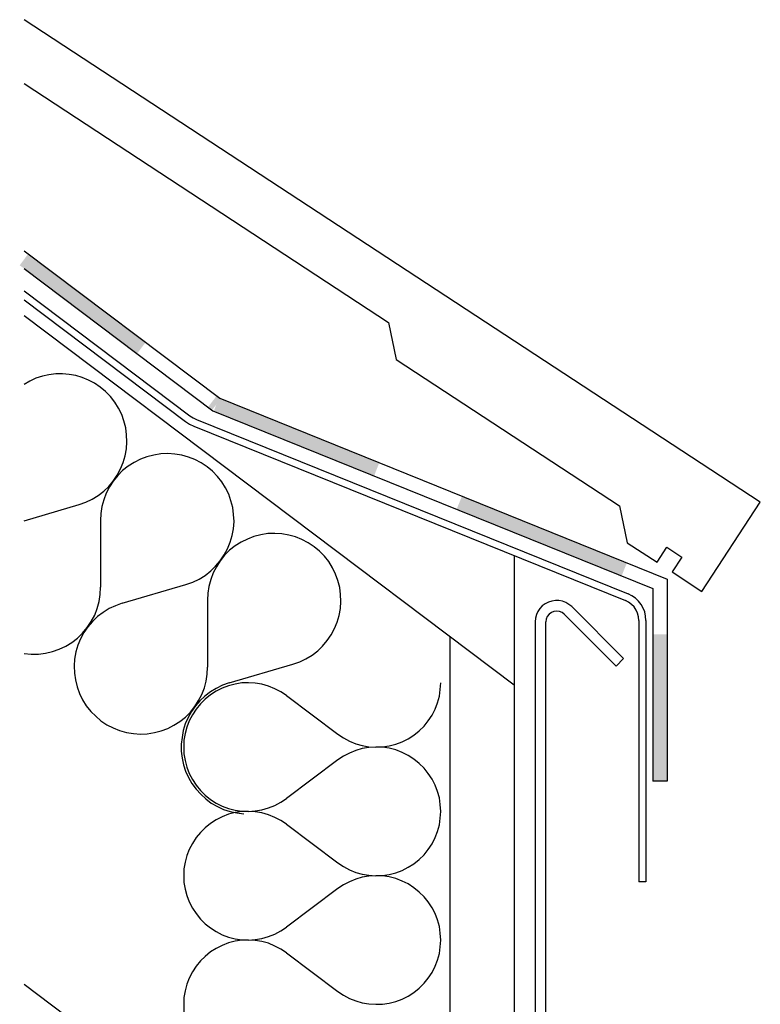
# Model space of a CAD drawing. Extents: x 100.2 to 151.3, y 127.5 to 180.1.
# Drawn here: x 100.2 to 115.4, y 159.9 to 180.1 of the extents above; entities that cross this region are included whole.
import ezdxf

# ---------------------------------------------------------------- set-up
doc = ezdxf.new("R2010")
doc.units = 0
doc.header["$MEASUREMENT"] = 0
doc.layers.add('LAYER_1', color=160, linetype='Continuous')

msp = doc.modelspace()

# ---------------------------------------------------------------- hatches: boundary and pattern name
at = {"layer": 'LAYER_1'}
for points in [[(100.421, 175.27), (100.245, 175.034), (102.827, 173.456), (100.421, 175.27)], [(100.245, 175.034), (102.827, 173.456), (102.65, 173.221), (100.245, 175.034)], [(104.283, 172.358), (104.106, 172.126), (104.365, 172.295), (104.283, 172.358)], [(104.106, 172.126), (104.365, 172.295), (104.188, 172.064), (104.106, 172.126)], [(104.33, 172.315), (104.224, 172.044), (107.618, 170.988), (104.33, 172.315)], [(104.224, 172.044), (107.618, 170.988), (107.512, 170.718), (104.224, 172.044)], [(109.313, 170.302), (109.203, 170.031), (112.695, 168.936), (109.313, 170.302)], [(109.203, 170.031), (112.695, 168.936), (112.586, 168.665), (109.203, 170.031)], [(113.523, 167.472), (113.229, 167.472), (113.523, 164.463), (113.523, 167.472)], [(113.229, 167.472), (113.523, 164.463), (113.229, 164.463), (113.229, 167.472)]]:
    msp.add_hatch(color=7, dxfattribs=at).paths.add_polyline_path(points, is_closed=False)

# ---------------------------------------------------------------- linework, layer by layer
at = {"layer": 'LAYER_1', "color": 7}
for p, q in [((110.381, 166.429), (100.335, 173.998)), ((110.381, 169.085), (110.381, 143.341)), ((111.035, 154.002), (111.035, 167.728)), ((112.939, 167.755), (112.939, 162.399)), ((109.066, 167.418), (109.066, 135.073)), ((113.523, 164.463), (113.229, 164.463)), ((109.066, 153.712), (100.335, 160.292))]:
    msp.add_line(p, q, dxfattribs=at)
for points in [[(100.335, 178.758), (107.81, 173.861), (107.967, 173.104), (112.546, 170.106), (112.703, 169.348), (113.315, 168.948), (113.516, 169.254), (113.818, 169.054), (113.621, 168.748), (114.229, 168.348), (115.43, 170.18), (100.335, 180.068)], [(100.335, 175.332), (104.35, 172.307), (113.523, 168.603), (113.523, 164.463)], [(100.335, 174.967), (104.204, 172.052), (113.229, 168.407), (113.229, 164.463)], [(100.335, 174.512), (103.737, 171.946), (103.8, 171.907), (103.871, 171.871), (112.719, 168.297)], [(100.335, 174.328), (103.647, 171.832), (103.729, 171.777), (103.816, 171.738), (112.664, 168.163)], [(112.625, 166.974), (111.566, 168.038), (111.506, 168.084), (111.444, 168.12), (111.377, 168.148), (111.302, 168.163), (111.228, 168.163), (111.157, 168.151), (111.087, 168.132), (111.02, 168.097), (110.961, 168.053), (110.91, 167.999), (110.871, 167.94), (110.839, 167.873), (110.824, 167.799), (110.816, 167.728), (110.816, 154.002)], [(112.939, 167.755), (112.931, 167.83), (112.915, 167.9), (112.884, 167.967), (112.841, 168.03), (112.79, 168.084), (112.731, 168.128), (112.664, 168.163)], [(113.084, 167.755), (113.076, 167.842), (113.06, 167.928), (113.029, 168.006), (112.986, 168.081), (112.931, 168.151), (112.868, 168.211), (112.797, 168.257), (112.719, 168.297)], [(111.408, 167.881), (111.365, 167.916), (111.31, 167.94), (111.256, 167.944), (111.197, 167.94), (111.146, 167.916), (111.098, 167.881), (111.063, 167.838), (111.043, 167.783), (111.035, 167.728)], [(111.408, 167.881), (112.472, 166.817), (112.625, 166.974)], [(113.084, 167.755), (113.084, 162.399), (112.939, 162.399)]]:
    msp.add_lwpolyline(points, dxfattribs=at)
at = {"layer": 'LAYER_1', "color": 184}
for points in [[(100.335, 169.796), (101.462, 170.129), (101.599, 170.176), (101.728, 170.239), (101.854, 170.313), (101.968, 170.404), (102.07, 170.502), (102.164, 170.612), (102.246, 170.733), (102.313, 170.859), (102.368, 170.992), (102.407, 171.13), (102.434, 171.271), (102.442, 171.416), (102.438, 171.561), (102.419, 171.703), (102.383, 171.844), (102.337, 171.977), (102.27, 172.107), (102.195, 172.228), (102.105, 172.342), (102.007, 172.448), (101.893, 172.538), (101.779, 172.617), (101.658, 172.68), (101.528, 172.735), (101.395, 172.774), (101.261, 172.797), (101.124, 172.809), (100.983, 172.809), (100.846, 172.789), (100.712, 172.762), (100.579, 172.718), (100.453, 172.66), (100.335, 172.593)], [(102.344, 168.109), (103.655, 168.493), (103.792, 168.54), (103.922, 168.603), (104.047, 168.677), (104.161, 168.768), (104.263, 168.865), (104.357, 168.975), (104.44, 169.097), (104.506, 169.223), (104.561, 169.356), (104.601, 169.494), (104.628, 169.635), (104.64, 169.78), (104.632, 169.925), (104.612, 170.066), (104.577, 170.207), (104.53, 170.341), (104.467, 170.471), (104.389, 170.593), (104.299, 170.706), (104.2, 170.812), (104.086, 170.902), (103.969, 170.985), (103.839, 171.051), (103.706, 171.102), (103.569, 171.142), (103.423, 171.165), (103.282, 171.173), (103.137, 171.169), (102.996, 171.145), (102.854, 171.11), (102.721, 171.059), (102.591, 170.992), (102.47, 170.918), (102.356, 170.827), (102.254, 170.725), (102.164, 170.612), (102.085, 170.49), (102.019, 170.364), (101.968, 170.227), (101.932, 170.09), (101.909, 169.945), (101.901, 169.804), (101.905, 168.434)], [(104.538, 166.472), (105.848, 166.857), (105.986, 166.904), (106.115, 166.967), (106.241, 167.041), (106.355, 167.131), (106.457, 167.23), (106.551, 167.34), (106.633, 167.461), (106.7, 167.586), (106.755, 167.72), (106.794, 167.857), (106.822, 167.999), (106.833, 168.144), (106.826, 168.289), (106.806, 168.43), (106.77, 168.571), (106.723, 168.705), (106.661, 168.834), (106.582, 168.96), (106.492, 169.07), (106.394, 169.176), (106.28, 169.266), (106.162, 169.348), (106.033, 169.415), (105.899, 169.466), (105.762, 169.505), (105.617, 169.529), (105.475, 169.537), (105.33, 169.533), (105.189, 169.509), (105.048, 169.474), (104.915, 169.423), (104.785, 169.36), (104.663, 169.281), (104.549, 169.192), (104.447, 169.089), (104.357, 168.975), (104.279, 168.854), (104.212, 168.728), (104.161, 168.591), (104.126, 168.453), (104.102, 168.313), (104.094, 168.167), (104.098, 166.798)], [(100.335, 167.076), (100.48, 167.064), (100.63, 167.064), (100.775, 167.084), (100.916, 167.116), (101.057, 167.167), (101.191, 167.23), (101.316, 167.304), (101.43, 167.394), (101.536, 167.496), (101.63, 167.61), (101.713, 167.732), (101.783, 167.861), (101.834, 167.999), (101.873, 168.144), (101.897, 168.289), (101.905, 168.434)], [(102.344, 168.109), (102.207, 168.057), (102.077, 167.999), (101.956, 167.92), (101.842, 167.834), (101.736, 167.735), (101.642, 167.626), (101.56, 167.504), (101.493, 167.379), (101.438, 167.245), (101.398, 167.108), (101.371, 166.963), (101.363, 166.822), (101.367, 166.676), (101.387, 166.535), (101.422, 166.394), (101.473, 166.257), (101.536, 166.127), (101.611, 166.005), (101.701, 165.891), (101.803, 165.789), (101.912, 165.699), (102.034, 165.617), (102.16, 165.55), (102.293, 165.499), (102.434, 165.46), (102.576, 165.436), (102.721, 165.425), (102.862, 165.432), (103.008, 165.456), (103.145, 165.491), (103.282, 165.542), (103.408, 165.605), (103.529, 165.683), (103.643, 165.774), (103.745, 165.876), (103.835, 165.99), (103.914, 166.111), (103.981, 166.237), (104.032, 166.374), (104.071, 166.511), (104.09, 166.652), (104.098, 166.798)], [(104.538, 166.472), (104.404, 166.425), (104.275, 166.362), (104.157, 166.292), (104.044, 166.205), (103.937, 166.107), (103.847, 166.001), (103.765, 165.887), (103.698, 165.762), (103.639, 165.632), (103.6, 165.499), (103.573, 165.358), (103.557, 165.217), (103.557, 165.075), (103.573, 164.934), (103.604, 164.796), (103.647, 164.663), (103.706, 164.534), (103.777, 164.412), (103.863, 164.298), (103.957, 164.192), (104.059, 164.098), (104.173, 164.012), (104.299, 163.941), (104.424, 163.882), (104.561, 163.839), (104.699, 163.808), (104.84, 163.792)], [(105.715, 166.213), (105.601, 166.292), (105.475, 166.354), (105.346, 166.405), (105.213, 166.445), (105.075, 166.468), (104.938, 166.476), (104.8, 166.472), (104.663, 166.449), (104.526, 166.417), (104.396, 166.366), (104.275, 166.303), (104.157, 166.229), (104.047, 166.142), (103.949, 166.044), (103.863, 165.938), (103.785, 165.821), (103.721, 165.699), (103.671, 165.57), (103.635, 165.436), (103.612, 165.299), (103.608, 165.158)], [(105.715, 166.213), (106.77, 165.421), (106.884, 165.346), (107.01, 165.279), (107.135, 165.228), (107.269, 165.189), (107.406, 165.165), (107.547, 165.158), (107.685, 165.165), (107.822, 165.185), (107.956, 165.221), (108.089, 165.268), (108.21, 165.33), (108.328, 165.405), (108.438, 165.491), (108.536, 165.589), (108.622, 165.695), (108.701, 165.813), (108.764, 165.938), (108.815, 166.068), (108.85, 166.201), (108.869, 166.339), (108.878, 166.476)], [(103.608, 165.158), (103.612, 165.02), (103.635, 164.883), (103.671, 164.75), (103.721, 164.62), (103.785, 164.495), (103.863, 164.38), (103.949, 164.271), (104.047, 164.173), (104.157, 164.086), (104.275, 164.012), (104.396, 163.949), (104.526, 163.902), (104.663, 163.867), (104.8, 163.847), (104.938, 163.839), (105.075, 163.851), (105.213, 163.875), (105.346, 163.91), (105.475, 163.961), (105.601, 164.028), (105.715, 164.102)], [(105.715, 163.576), (106.77, 162.788), (106.884, 162.709), (107.01, 162.643), (107.135, 162.591), (107.269, 162.556), (107.406, 162.533), (107.547, 162.521), (107.685, 162.528), (107.822, 162.548), (107.956, 162.584), (108.089, 162.631), (108.21, 162.694), (108.328, 162.768), (108.438, 162.854), (108.536, 162.952), (108.622, 163.062), (108.701, 163.176), (108.764, 163.302), (108.815, 163.431), (108.85, 163.565), (108.869, 163.702), (108.878, 163.839), (108.869, 163.98), (108.85, 164.118), (108.815, 164.251), (108.764, 164.38), (108.701, 164.502), (108.622, 164.62), (108.536, 164.726), (108.438, 164.824), (108.328, 164.911), (108.21, 164.985), (108.089, 165.048), (107.956, 165.099), (107.822, 165.134), (107.685, 165.154), (107.547, 165.158), (107.406, 165.15), (107.269, 165.127), (107.135, 165.087), (107.01, 165.036), (106.884, 164.973), (106.77, 164.895), (105.715, 164.102)], [(105.715, 163.576), (105.601, 163.655), (105.475, 163.717), (105.346, 163.768), (105.213, 163.808), (105.075, 163.831), (104.938, 163.839), (104.8, 163.835), (104.663, 163.815), (104.526, 163.78), (104.396, 163.729), (104.275, 163.666), (104.157, 163.592), (104.047, 163.506), (103.949, 163.407), (103.863, 163.302), (103.785, 163.184), (103.721, 163.062), (103.671, 162.933), (103.635, 162.799), (103.612, 162.662), (103.608, 162.521)], [(103.608, 162.521), (103.612, 162.384), (103.635, 162.246), (103.671, 162.113), (103.721, 161.983), (103.785, 161.857), (103.863, 161.744), (103.949, 161.634), (104.047, 161.536), (104.157, 161.45), (104.275, 161.375), (104.396, 161.312), (104.526, 161.265), (104.663, 161.23), (104.8, 161.21), (104.938, 161.203), (105.075, 161.214), (105.213, 161.238), (105.346, 161.273), (105.475, 161.324), (105.601, 161.391), (105.715, 161.469)], [(105.715, 160.939), (106.77, 160.151), (106.884, 160.073), (107.01, 160.006), (107.135, 159.955), (107.269, 159.919), (107.406, 159.895), (107.547, 159.888), (107.685, 159.892), (107.822, 159.912), (107.956, 159.946), (108.089, 159.994), (108.21, 160.056), (108.328, 160.131), (108.438, 160.217), (108.536, 160.316), (108.622, 160.425), (108.701, 160.539), (108.764, 160.665), (108.815, 160.794), (108.85, 160.928), (108.869, 161.065), (108.878, 161.203), (108.869, 161.344), (108.85, 161.481), (108.815, 161.614), (108.764, 161.744), (108.701, 161.865), (108.622, 161.983), (108.536, 162.089), (108.438, 162.187), (108.328, 162.274), (108.21, 162.352), (108.089, 162.411), (107.956, 162.462), (107.822, 162.497), (107.685, 162.517), (107.547, 162.521), (107.406, 162.513), (107.269, 162.489), (107.135, 162.454), (107.01, 162.399), (106.884, 162.336), (106.77, 162.257), (105.715, 161.469)], [(105.715, 160.939), (105.601, 161.018), (105.475, 161.081), (105.346, 161.136), (105.213, 161.171), (105.075, 161.194), (104.938, 161.203), (104.8, 161.198), (104.663, 161.179), (104.526, 161.143), (104.396, 161.092), (104.275, 161.033), (104.157, 160.959), (104.047, 160.869), (103.949, 160.775), (103.863, 160.665), (103.785, 160.551), (103.721, 160.425), (103.671, 160.296), (103.635, 160.162), (103.612, 160.025), (103.608, 159.888)], [(103.608, 159.888), (103.612, 159.746), (103.635, 159.609), (103.671, 159.476), (103.721, 159.346), (103.785, 159.221), (103.863, 159.107), (103.949, 158.997), (104.047, 158.903), (104.157, 158.813), (104.275, 158.738), (104.396, 158.679), (104.526, 158.628), (104.663, 158.593), (104.8, 158.573), (104.938, 158.569), (105.075, 158.577), (105.213, 158.601), (105.346, 158.636), (105.475, 158.691), (105.601, 158.754), (105.715, 158.832)]]:
    msp.add_lwpolyline(points, dxfattribs=at)

doc.saveas('drawing.dxf')
